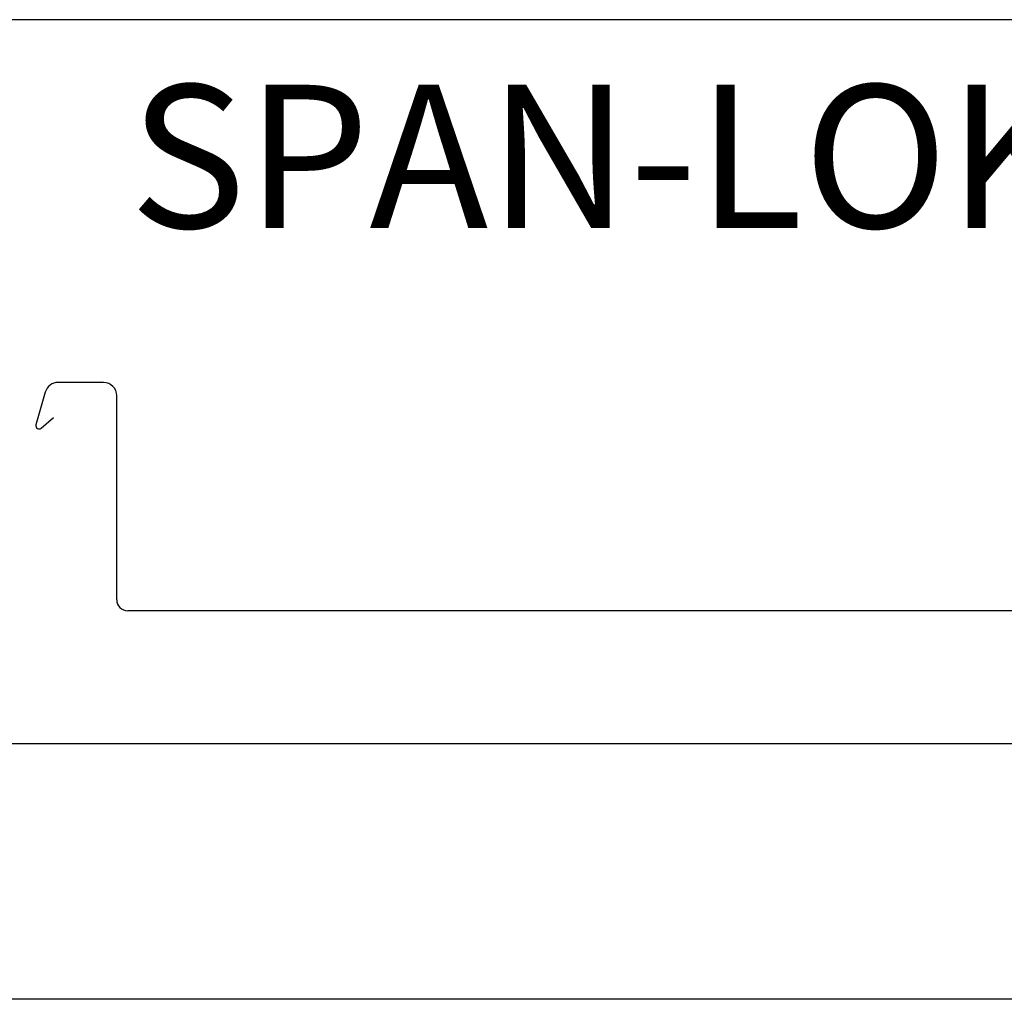
# Model space of a CAD drawing. Extents: x 18.8 to 27.3, y -2.1 to 8.9.
# Drawn here: x 22.1 to 23.5, y -2.1 to -0.7 of the extents above; entities that cross this region are included whole.
import ezdxf

# ---------------------------------------------------------------- set-up
doc = ezdxf.new("R2010")
doc.units = 0
doc.header["$MEASUREMENT"] = 0
doc.layers.add('BORDER', color=8, linetype='CONTINUOUS')
doc.styles.add('ROMAND', font='romand.shx')

msp = doc.modelspace()

# ---------------------------------------------------------------- linework, layer by layer
at = {"layer": 'BORDER'}
for p, q in [((26.9712, -0.6706), (19.4087, -0.6706)), ((22.2254, -1.2029), (22.1588, -1.2029)), ((22.1399, -1.2171), (22.1263, -1.2651)), ((22.245, -1.5218), (22.245, -1.2225)), ((22.1341, -1.2701), (22.1522, -1.2543)), ((24.1005, -1.5379), (22.261, -1.5379)), ((26.9087, -1.7331), (19.4712, -1.7331)), ((27.3462, -2.1081), (18.8462, -2.1081))]:
    msp.add_line(p, q, dxfattribs=at)
for centre, radius, start, end in [((22.1588, -1.2225), 0.0196, 90, 164.2003), ((22.2254, -1.2225), 0.0196, 0, 90), ((22.131, -1.2664), 0.00483, 164.2003, 311.2016), ((22.261, -1.5218), 0.0161, 180, 270)]:
    msp.add_arc(centre, radius, start, end, dxfattribs=at)

# ---------------------------------------------------------------- texts
at = {"layer": 'BORDER', "insert": (23.1644, -0.8711), "char_height": 0.21, "width": 2.501468, "attachment_point": 5, "style": 'ROMAND'}
msp.add_mtext('{\\fArial|b0|i0|c0|p34;SPAN-LOK hp}', dxfattribs=at)

doc.saveas('drawing.dxf')
